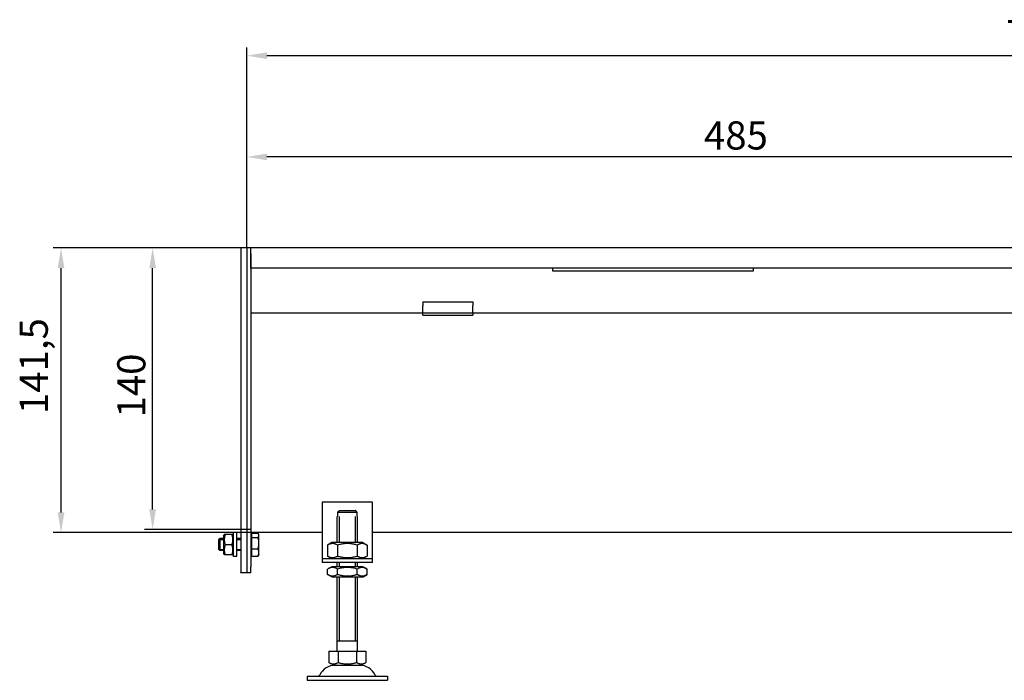
# Model space of a CAD drawing. Units: millimetres. Extents: x 227 to 2234, y 558 to 1631.
# Drawn here: x 227 to 717, y 1213 to 1542 of the extents above; entities that cross this region are included whole.
import ezdxf

# ---------------------------------------------------------------- set-up
doc = ezdxf.new("R2010")
doc.units = ezdxf.units.MM
doc.header["$LTSCALE"] = 4
doc.layers.add('5', color=3, linetype='Continuous')
doc.styles.add('Text poznámky (ISO)', font='TAHOMA.TTF')
doc.dimstyles.new('Výchozí (ISO)', dxfattribs={"dimscale": 4, "dimtxt": 3.5, "dimasz": 2.5, "dimexe": 1, "dimexo": 0, "dimgap": 0.762, "dimtad": 1, "dimrnd": 1e-08, "dimtxsty": 'Text poznámky (ISO)', "dimcen": 0.09, "dimdle": 10, "dimclrd": 256, "dimclre": 256, "dimclrt": 256, "dimazin": 2, "dimtfac": 1.001486, "dimtmove": 0, "dimatfit": 3, "dimfxl": 1, "dimtolj": 1, "dimlwd": -1, "dimlwe": -1, "dimarcsym": 0})

# ---------------------------------------------------------------- blocks, each defined once
blk = doc.blocks.new('*D29')
at = {"layer": '5'}
for p, q in [((340.18, 1428.2), (340.18, 1477.51)), ((825.18, 1425.25), (825.18, 1477.51)), ((815.18, 1473.51), (350.18, 1473.51))]:
    blk.add_line(p, q, dxfattribs=at)
for points in [[(350.18, 1475.18), (350.18, 1471.84), (340.18, 1473.51)], [(815.18, 1475.18), (815.18, 1471.84), (825.18, 1473.51)]]:
    blk.add_solid(points, dxfattribs=at)
at = {"layer": 'Defpoints', "color": 0}
for p in [(340.18, 1473.51), (340.18, 1428.2), (825.18, 1425.25)]:
    blk.add_point(p, dxfattribs=at)
at = {"layer": '5', "insert": (567.6, 1491.2), "char_height": 14, "attachment_point": 1, "style": 'Text poznámky (ISO)'}
blk.add_mtext('\\A1;485', dxfattribs=at)
blk = doc.blocks.new('*D30')
at = {"layer": '5'}
for p, q in [((340.18, 1428.2), (340.18, 1527.86)), ((1115.18, 1523.86), (350.18, 1523.86)), ((1125.18, 1425.25), (1125.18, 1527.86))]:
    blk.add_line(p, q, dxfattribs=at)
for points in [[(350.18, 1525.53), (350.18, 1522.19), (340.18, 1523.86)], [(1115.18, 1525.53), (1115.18, 1522.19), (1125.18, 1523.86)]]:
    blk.add_solid(points, dxfattribs=at)
at = {"layer": 'Defpoints', "color": 0}
for p in [(340.18, 1523.86), (340.18, 1428.2), (1125.18, 1425.25)]:
    blk.add_point(p, dxfattribs=at)
at = {"layer": '5', "insert": (717.88, 1541.55), "char_height": 14, "attachment_point": 1, "style": 'Text poznámky (ISO)'}
blk.add_mtext('\\A1;785', dxfattribs=at)
blk = doc.blocks.new('*D31')
at = {"layer": '5'}
for p, q in [((342.18, 1428.25), (289.3, 1428.25)), ((293.3, 1298.26), (293.3, 1418.25)), ((342.18, 1288.26), (289.3, 1288.26))]:
    blk.add_line(p, q, dxfattribs=at)
for points in [[(291.63, 1418.25), (294.96, 1418.25), (293.3, 1428.25)], [(291.63, 1298.26), (294.96, 1298.26), (293.3, 1288.26)]]:
    blk.add_solid(points, dxfattribs=at)
at = {"layer": 'Defpoints', "color": 0}
for p in [(293.3, 1428.25), (342.18, 1428.25), (342.18, 1288.26)]:
    blk.add_point(p, dxfattribs=at)
at = {"layer": '5', "insert": (275.68, 1343.94), "char_height": 14, "attachment_point": 1, "rotation": 90, "style": 'Text poznámky (ISO)'}
blk.add_mtext('\\A1;140', dxfattribs=at)
blk = doc.blocks.new('*D68')
at = {"layer": '5'}
for p, q in [((342.18, 1428.25), (243.72, 1428.25)), ((247.72, 1296.76), (247.72, 1418.25)), ((342.18, 1286.76), (243.72, 1286.76))]:
    blk.add_line(p, q, dxfattribs=at)
for points in [[(246.05, 1418.25), (249.39, 1418.25), (247.72, 1428.25)], [(246.05, 1296.76), (249.39, 1296.76), (247.72, 1286.76)]]:
    blk.add_solid(points, dxfattribs=at)
at = {"layer": 'Defpoints', "color": 0}
for p in [(247.72, 1428.25), (342.18, 1428.25), (342.18, 1286.76)]:
    blk.add_point(p, dxfattribs=at)
at = {"layer": '5', "insert": (227.15, 1345.64), "char_height": 14, "attachment_point": 1, "rotation": 90, "style": 'Text poznámky (ISO)'}
blk.add_mtext('\\A1;141,5', dxfattribs=at)

msp = doc.modelspace()

# ---------------------------------------------------------------- linework, layer by layer
for p, q in [((340.177, 1428.25), (337.177, 1428.25)), ((337.177, 1428.2), (337.177, 1428.25)), ((337.177, 1428.2), (337.177, 1266.8)), ((340.177, 1428.2), (340.177, 1428.25)), ((342.177, 1428.25), (340.177, 1428.25)), ((340.177, 1428.2), (340.177, 1266.8)), ((828.177, 1428.25), (342.177, 1428.25)), ((342.177, 1425.25), (342.177, 1428.25)), ((342.177, 1425.25), (342.177, 1428.25)), ((340.177, 1425.25), (340.177, 1269.75)), ((342.177, 1418.25), (342.177, 1425.25)), ((342.177, 1425.25), (342.177, 1269.75)), ((825.177, 1418.25), (342.177, 1418.25)), ((492.177, 1418.25), (492.177, 1416.881)), ((492.177, 1416.881), (592.177, 1416.881)), ((592.177, 1416.881), (592.177, 1418.25)), ((427.677, 1401.447), (427.677, 1399.543)), ((427.677, 1401.447), (452.677, 1401.447)), ((452.677, 1401.447), (452.677, 1399.543)), ((427.677, 1397.068), (427.677, 1399.543)), ((427.677, 1395.75), (427.677, 1397.068)), ((452.677, 1397.068), (452.677, 1399.543)), ((452.677, 1395.75), (452.677, 1397.068)), ((427.677, 1395.75), (342.177, 1395.75)), ((427.677, 1394.75), (427.677, 1395.75)), ((452.677, 1395.75), (427.677, 1395.75)), ((427.677, 1394.75), (452.677, 1394.75)), ((838.677, 1395.75), (452.677, 1395.75)), ((452.677, 1395.75), (452.677, 1394.75)), ((377.675, 1301.75), (377.675, 1275.75)), ((402.675, 1301.75), (377.675, 1301.75)), ((402.675, 1275.75), (402.675, 1301.75)), ((385.175, 1294.75), (385.276, 1294.75)), ((385.175, 1281.75), (385.175, 1294.75)), ((385.276, 1296.75), (385.276, 1294.75)), ((395.074, 1296.75), (385.276, 1296.75)), ((386.072, 1294.75), (386.072, 1281.75)), ((386.302, 1297.75), (394.048, 1297.75)), ((394.278, 1281.75), (394.278, 1294.75)), ((395.074, 1294.75), (395.074, 1296.75)), ((395.074, 1294.75), (395.175, 1294.75)), ((395.175, 1281.75), (395.175, 1294.75)), ((326.177, 1283.137), (326.791, 1283.75)), ((326.791, 1283.75), (326.791, 1277.75)), ((328.577, 1283.75), (326.791, 1283.75)), ((328.577, 1285.15), (328.924, 1285.752)), ((328.577, 1285.15), (328.577, 1276.35)), ((332.784, 1285.816), (329.37, 1285.816)), ((332.784, 1285.682), (329.37, 1285.682)), ((333.577, 1285.15), (333.23, 1285.752)), ((333.577, 1274.75), (333.577, 1286.75)), ((335.177, 1286.75), (333.577, 1286.75)), ((335.177, 1274.75), (335.177, 1286.75)), ((337.177, 1283.75), (335.177, 1283.75)), ((377.675, 1286.756), (342.177, 1286.756)), ((342.677, 1285.1), (342.177, 1285.1)), ((342.677, 1286.473), (345.731, 1286.473)), ((342.677, 1284.274), (342.677, 1286.473)), ((342.677, 1284.274), (345.731, 1284.274)), ((342.677, 1278.551), (342.677, 1284.274)), ((346.177, 1285.75), (345.942, 1286.158)), ((346.177, 1285.373), (346.177, 1285.75)), ((346.177, 1281.412), (346.177, 1285.373)), ((838.677, 1286.756), (402.675, 1286.756)), ((326.177, 1278.364), (326.177, 1283.137)), ((328.577, 1283.151), (326.192, 1283.151)), ((332.784, 1280.617), (329.37, 1280.617)), ((337.177, 1283.151), (335.177, 1283.151)), ((346.177, 1276.789), (346.177, 1281.412)), ((382.525, 1281.75), (380.36, 1280.5)), ((380.36, 1280.5), (380.36, 1275)), ((397.825, 1281.75), (382.525, 1281.75)), ((385.267, 1280.5), (385.267, 1275)), ((395.082, 1280.5), (395.082, 1275)), ((397.825, 1281.75), (399.99, 1280.5)), ((399.99, 1280.5), (399.99, 1275)), ((326.177, 1278.364), (326.791, 1277.75)), ((326.192, 1278.349), (328.577, 1278.349)), ((328.577, 1277.75), (326.791, 1277.75)), ((328.577, 1276.35), (328.924, 1275.749)), ((332.784, 1275.685), (329.37, 1275.685)), ((333.577, 1276.35), (333.23, 1275.749)), ((335.177, 1274.75), (333.577, 1274.75)), ((335.177, 1278.349), (337.177, 1278.349)), ((337.177, 1277.75), (335.177, 1277.75)), ((342.677, 1276.4), (342.177, 1276.4)), ((342.677, 1275.028), (342.677, 1278.551)), ((342.677, 1278.551), (345.731, 1278.551)), ((342.677, 1275.028), (345.731, 1275.028)), ((346.177, 1275.75), (345.942, 1275.343)), ((346.177, 1275.75), (346.177, 1276.789)), ((377.675, 1275.75), (377.675, 1273.75)), ((377.675, 1273.75), (402.675, 1273.75)), ((377.675, 1273.75), (377.675, 1271.75)), ((382.525, 1273.75), (380.36, 1275)), ((397.825, 1273.75), (399.99, 1275)), ((402.675, 1273.75), (402.675, 1275.75)), ((402.675, 1271.75), (402.675, 1273.75)), ((342.177, 1266.75), (342.177, 1269.75)), ((402.675, 1271.75), (377.675, 1271.75)), ((382.375, 1269.75), (380.36, 1268.587)), ((397.975, 1269.75), (382.375, 1269.75)), ((385.175, 1269.75), (385.175, 1271.75)), ((386.072, 1271.75), (386.072, 1269.75)), ((394.278, 1269.75), (394.278, 1271.75)), ((395.175, 1269.75), (395.175, 1271.75)), ((397.975, 1269.75), (399.99, 1268.587)), ((337.177, 1266.75), (337.177, 1266.8)), ((340.177, 1266.75), (337.177, 1266.75)), ((340.177, 1266.75), (340.177, 1266.8)), ((342.177, 1266.75), (340.177, 1266.75)), ((380.36, 1265.914), (380.36, 1268.587)), ((382.375, 1264.75), (380.36, 1265.914)), ((382.375, 1264.75), (397.975, 1264.75)), ((385.175, 1227.75), (385.175, 1264.75)), ((385.267, 1265.914), (385.267, 1268.587)), ((386.072, 1264.75), (386.072, 1232.75)), ((394.278, 1232.75), (394.278, 1264.75)), ((395.082, 1265.914), (395.082, 1268.587)), ((395.175, 1227.75), (395.175, 1264.75)), ((397.975, 1264.75), (399.99, 1265.914)), ((399.99, 1265.914), (399.99, 1268.587)), ((395.175, 1232.75), (385.175, 1232.75)), ((380.925, 1227.75), (385.55, 1227.75)), ((380.925, 1227.75), (380.925, 1222.085)), ((385.55, 1227.75), (394.8, 1227.75)), ((385.55, 1227.75), (385.55, 1222.085)), ((394.8, 1227.75), (394.8, 1222.085)), ((394.8, 1227.75), (399.425, 1227.75)), ((399.425, 1227.75), (399.425, 1222.085)), ((383.237, 1220.75), (380.925, 1222.085)), ((383.237, 1220.75), (397.112, 1220.75)), ((397.112, 1220.75), (399.425, 1222.085)), ((370.175, 1215.25), (410.175, 1215.25)), ((370.175, 1215.25), (370.175, 1213.25)), ((410.175, 1215.25), (410.175, 1213.25)), ((370.175, 1213.25), (410.175, 1213.25))]:
    msp.add_line(p, q)
at = {"flags": 128}
for points in [[(386.302, 1297.75), (386.263, 1297.713), (386.224, 1297.675), (386.184, 1297.637), (386.145, 1297.598), (386.105, 1297.559), (386.064, 1297.52), (386.023, 1297.48), (385.982, 1297.44), (385.941, 1297.4), (385.899, 1297.36), (385.857, 1297.319), (385.815, 1297.277), (385.772, 1297.235), (385.729, 1297.193), (385.685, 1297.151), (385.641, 1297.108), (385.597, 1297.065), (385.552, 1297.021), (385.507, 1296.977), (385.462, 1296.932), (385.416, 1296.887), (385.37, 1296.842), (385.323, 1296.796), (385.276, 1296.75)], [(395.074, 1296.75), (395.026, 1296.796), (394.98, 1296.842), (394.933, 1296.887), (394.888, 1296.932), (394.842, 1296.977), (394.797, 1297.021), (394.752, 1297.065), (394.708, 1297.108), (394.664, 1297.151), (394.621, 1297.193), (394.577, 1297.235), (394.535, 1297.277), (394.492, 1297.319), (394.45, 1297.36), (394.408, 1297.4), (394.367, 1297.44), (394.326, 1297.48), (394.285, 1297.52), (394.245, 1297.559), (394.205, 1297.598), (394.165, 1297.637), (394.125, 1297.675), (394.086, 1297.713), (394.048, 1297.75)], [(329.37, 1285.816), (329.294, 1285.809), (329.227, 1285.803), (329.167, 1285.797), (329.114, 1285.792), (329.068, 1285.786), (329.029, 1285.78), (328.996, 1285.775), (328.97, 1285.77), (328.95, 1285.764), (328.935, 1285.759), (328.926, 1285.754), (328.924, 1285.749), (328.926, 1285.744), (328.935, 1285.739), (328.95, 1285.733), (328.97, 1285.728), (328.996, 1285.723), (329.029, 1285.717), (329.068, 1285.712), (329.114, 1285.706), (329.167, 1285.7), (329.227, 1285.695), (329.294, 1285.688), (329.37, 1285.682)], [(329.37, 1285.682), (329.294, 1285.443), (329.227, 1285.211), (329.167, 1284.987), (329.114, 1284.768), (329.068, 1284.555), (329.029, 1284.346), (328.996, 1284.141), (328.97, 1283.939), (328.95, 1283.74), (328.935, 1283.542), (328.926, 1283.345), (328.924, 1283.149), (328.926, 1282.953), (328.935, 1282.757), (328.95, 1282.559), (328.97, 1282.36), (328.996, 1282.158), (329.029, 1281.953), (329.068, 1281.744), (329.114, 1281.531), (329.167, 1281.312), (329.227, 1281.088), (329.294, 1280.856), (329.37, 1280.617)], [(332.784, 1285.682), (332.86, 1285.688), (332.928, 1285.695), (332.988, 1285.7), (333.04, 1285.706), (333.086, 1285.712), (333.125, 1285.717), (333.158, 1285.723), (333.184, 1285.728), (333.205, 1285.733), (333.219, 1285.739), (333.228, 1285.744), (333.231, 1285.749), (333.228, 1285.754), (333.219, 1285.759), (333.205, 1285.764), (333.184, 1285.77), (333.158, 1285.775), (333.125, 1285.78), (333.086, 1285.786), (333.04, 1285.792), (332.988, 1285.797), (332.928, 1285.803), (332.86, 1285.809), (332.784, 1285.816)], [(332.784, 1280.617), (332.86, 1280.856), (332.928, 1281.088), (332.988, 1281.312), (333.04, 1281.531), (333.086, 1281.744), (333.125, 1281.953), (333.158, 1282.158), (333.184, 1282.36), (333.205, 1282.559), (333.219, 1282.757), (333.228, 1282.953), (333.231, 1283.149), (333.228, 1283.345), (333.219, 1283.542), (333.205, 1283.74), (333.184, 1283.939), (333.158, 1284.141), (333.125, 1284.346), (333.086, 1284.555), (333.04, 1284.768), (332.988, 1284.987), (332.928, 1285.211), (332.86, 1285.443), (332.784, 1285.682)], [(346.177, 1285.373), (346.176, 1285.417), (346.174, 1285.461), (346.17, 1285.505), (346.165, 1285.549), (346.158, 1285.593), (346.15, 1285.637), (346.14, 1285.681), (346.128, 1285.725), (346.116, 1285.769), (346.101, 1285.814), (346.085, 1285.858), (346.068, 1285.903), (346.049, 1285.948), (346.028, 1285.994), (346.006, 1286.039), (345.982, 1286.085), (345.957, 1286.132), (345.93, 1286.179), (345.901, 1286.227), (345.87, 1286.275), (345.838, 1286.323), (345.804, 1286.372), (345.768, 1286.422), (345.731, 1286.473)], [(345.731, 1284.274), (345.768, 1284.324), (345.804, 1284.374), (345.838, 1284.423), (345.87, 1284.472), (345.901, 1284.52), (345.93, 1284.568), (345.957, 1284.615), (345.982, 1284.661), (346.006, 1284.707), (346.028, 1284.753), (346.049, 1284.799), (346.068, 1284.844), (346.085, 1284.888), (346.101, 1284.933), (346.116, 1284.977), (346.128, 1285.022), (346.14, 1285.066), (346.15, 1285.11), (346.158, 1285.154), (346.165, 1285.197), (346.17, 1285.241), (346.174, 1285.285), (346.176, 1285.329), (346.177, 1285.373)], [(346.177, 1281.412), (346.176, 1281.527), (346.174, 1281.642), (346.17, 1281.756), (346.165, 1281.87), (346.158, 1281.984), (346.15, 1282.098), (346.14, 1282.213), (346.128, 1282.328), (346.116, 1282.443), (346.101, 1282.558), (346.085, 1282.674), (346.068, 1282.791), (346.049, 1282.908), (346.028, 1283.026), (346.006, 1283.145), (345.982, 1283.265), (345.957, 1283.387), (345.93, 1283.509), (345.901, 1283.633), (345.87, 1283.758), (345.838, 1283.884), (345.804, 1284.012), (345.768, 1284.142), (345.731, 1284.274)], [(329.37, 1280.617), (329.294, 1280.384), (329.227, 1280.158), (329.167, 1279.94), (329.114, 1279.727), (329.068, 1279.519), (329.029, 1279.316), (328.996, 1279.117), (328.97, 1278.92), (328.95, 1278.726), (328.935, 1278.533), (328.926, 1278.342), (328.924, 1278.151), (328.926, 1277.96), (328.935, 1277.769), (328.95, 1277.576), (328.97, 1277.382), (328.996, 1277.185), (329.029, 1276.985), (329.068, 1276.782), (329.114, 1276.575), (329.167, 1276.362), (329.227, 1276.143), (329.294, 1275.918), (329.37, 1275.685)], [(332.784, 1275.685), (332.86, 1275.918), (332.928, 1276.143), (332.988, 1276.362), (333.04, 1276.575), (333.086, 1276.782), (333.125, 1276.985), (333.158, 1277.185), (333.184, 1277.382), (333.205, 1277.576), (333.219, 1277.769), (333.228, 1277.96), (333.231, 1278.151), (333.228, 1278.342), (333.219, 1278.533), (333.205, 1278.726), (333.184, 1278.92), (333.158, 1279.117), (333.125, 1279.316), (333.086, 1279.519), (333.04, 1279.727), (332.988, 1279.94), (332.928, 1280.158), (332.86, 1280.384), (332.784, 1280.617)], [(345.731, 1278.551), (345.768, 1278.683), (345.804, 1278.813), (345.838, 1278.941), (345.87, 1279.067), (345.901, 1279.192), (345.93, 1279.316), (345.957, 1279.438), (345.982, 1279.559), (346.006, 1279.679), (346.028, 1279.799), (346.049, 1279.917), (346.068, 1280.034), (346.085, 1280.151), (346.101, 1280.267), (346.116, 1280.382), (346.128, 1280.497), (346.14, 1280.612), (346.15, 1280.726), (346.158, 1280.841), (346.165, 1280.955), (346.17, 1281.069), (346.174, 1281.183), (346.176, 1281.298), (346.177, 1281.412)], [(385.267, 1280.5), (385.035, 1280.629), (384.811, 1280.744), (384.593, 1280.846), (384.382, 1280.936), (384.175, 1281.014), (383.973, 1281.08), (383.774, 1281.136), (383.579, 1281.181), (383.385, 1281.215), (383.194, 1281.24), (383.003, 1281.255), (382.813, 1281.259), (382.624, 1281.255), (382.433, 1281.24), (382.241, 1281.215), (382.048, 1281.181), (381.852, 1281.136), (381.654, 1281.08), (381.452, 1281.014), (381.245, 1280.936), (381.033, 1280.846), (380.816, 1280.744), (380.592, 1280.629), (380.36, 1280.5)], [(395.082, 1280.5), (394.618, 1280.629), (394.17, 1280.744), (393.735, 1280.846), (393.311, 1280.936), (392.898, 1281.014), (392.494, 1281.08), (392.097, 1281.136), (391.705, 1281.181), (391.319, 1281.215), (390.935, 1281.24), (390.554, 1281.255), (390.175, 1281.259), (389.795, 1281.255), (389.414, 1281.24), (389.031, 1281.215), (388.644, 1281.181), (388.253, 1281.136), (387.855, 1281.08), (387.451, 1281.014), (387.038, 1280.936), (386.615, 1280.846), (386.179, 1280.744), (385.731, 1280.629), (385.267, 1280.5)], [(399.99, 1280.5), (399.758, 1280.629), (399.533, 1280.744), (399.316, 1280.846), (399.104, 1280.936), (398.898, 1281.014), (398.695, 1281.08), (398.497, 1281.136), (398.301, 1281.181), (398.108, 1281.215), (397.916, 1281.24), (397.726, 1281.255), (397.536, 1281.259), (397.346, 1281.255), (397.155, 1281.24), (396.964, 1281.215), (396.771, 1281.181), (396.575, 1281.136), (396.376, 1281.08), (396.174, 1281.014), (395.967, 1280.936), (395.756, 1280.846), (395.538, 1280.744), (395.314, 1280.629), (395.082, 1280.5)], [(329.37, 1275.685), (329.333, 1275.688), (329.297, 1275.691), (329.264, 1275.694), (329.232, 1275.697), (329.202, 1275.7), (329.174, 1275.702), (329.147, 1275.705), (329.122, 1275.708), (329.099, 1275.711), (329.077, 1275.713), (329.057, 1275.716), (329.039, 1275.719), (329.021, 1275.721), (329.006, 1275.724), (328.991, 1275.726), (328.978, 1275.729), (328.967, 1275.731), (328.957, 1275.734), (328.948, 1275.736), (328.941, 1275.739), (328.935, 1275.741), (328.93, 1275.744), (328.926, 1275.746), (328.924, 1275.749)], [(333.23, 1275.749), (333.228, 1275.746), (333.224, 1275.744), (333.22, 1275.741), (333.214, 1275.739), (333.206, 1275.736), (333.197, 1275.734), (333.187, 1275.731), (333.176, 1275.729), (333.163, 1275.726), (333.149, 1275.724), (333.133, 1275.721), (333.116, 1275.719), (333.097, 1275.716), (333.077, 1275.713), (333.055, 1275.711), (333.032, 1275.708), (333.007, 1275.705), (332.98, 1275.702), (332.952, 1275.7), (332.922, 1275.697), (332.89, 1275.694), (332.857, 1275.691), (332.822, 1275.688), (332.784, 1275.685)], [(346.177, 1276.789), (346.176, 1276.86), (346.174, 1276.93), (346.17, 1277.001), (346.165, 1277.071), (346.158, 1277.141), (346.15, 1277.212), (346.14, 1277.282), (346.128, 1277.353), (346.116, 1277.424), (346.101, 1277.495), (346.085, 1277.566), (346.068, 1277.638), (346.049, 1277.71), (346.028, 1277.783), (346.006, 1277.856), (345.982, 1277.93), (345.957, 1278.005), (345.93, 1278.08), (345.901, 1278.156), (345.87, 1278.233), (345.838, 1278.311), (345.804, 1278.39), (345.768, 1278.47), (345.731, 1278.551)], [(345.731, 1275.028), (345.768, 1275.109), (345.804, 1275.189), (345.838, 1275.267), (345.87, 1275.345), (345.901, 1275.422), (345.93, 1275.498), (345.957, 1275.574), (345.982, 1275.648), (346.006, 1275.722), (346.028, 1275.796), (346.049, 1275.868), (346.068, 1275.941), (346.085, 1276.013), (346.101, 1276.084), (346.116, 1276.155), (346.128, 1276.226), (346.14, 1276.297), (346.15, 1276.367), (346.158, 1276.437), (346.165, 1276.508), (346.17, 1276.578), (346.174, 1276.648), (346.176, 1276.719), (346.177, 1276.789)], [(345.942, 1275.343), (345.935, 1275.33), (345.927, 1275.317), (345.919, 1275.305), (345.912, 1275.292), (345.904, 1275.279), (345.896, 1275.266), (345.888, 1275.253), (345.88, 1275.24), (345.871, 1275.227), (345.863, 1275.214), (345.854, 1275.201), (345.845, 1275.188), (345.837, 1275.175), (345.828, 1275.162), (345.819, 1275.149), (345.809, 1275.135), (345.8, 1275.122), (345.79, 1275.109), (345.781, 1275.095), (345.771, 1275.082), (345.761, 1275.068), (345.751, 1275.055), (345.741, 1275.041), (345.731, 1275.028)], [(380.36, 1275), (380.592, 1274.871), (380.816, 1274.756), (381.033, 1274.654), (381.245, 1274.565), (381.452, 1274.487), (381.654, 1274.42), (381.852, 1274.365), (382.048, 1274.32), (382.241, 1274.285), (382.433, 1274.261), (382.624, 1274.246), (382.813, 1274.241), (383.003, 1274.246), (383.194, 1274.261), (383.385, 1274.285), (383.579, 1274.32), (383.774, 1274.365), (383.973, 1274.42), (384.175, 1274.487), (384.382, 1274.565), (384.593, 1274.654), (384.811, 1274.756), (385.035, 1274.871), (385.267, 1275)], [(385.267, 1275), (385.731, 1274.871), (386.179, 1274.756), (386.615, 1274.654), (387.038, 1274.565), (387.451, 1274.487), (387.855, 1274.42), (388.253, 1274.365), (388.644, 1274.32), (389.031, 1274.285), (389.414, 1274.261), (389.795, 1274.246), (390.175, 1274.241), (390.554, 1274.246), (390.935, 1274.261), (391.319, 1274.285), (391.705, 1274.32), (392.097, 1274.365), (392.494, 1274.42), (392.898, 1274.487), (393.311, 1274.565), (393.735, 1274.654), (394.17, 1274.756), (394.618, 1274.871), (395.082, 1275)], [(395.082, 1275), (395.314, 1274.871), (395.538, 1274.756), (395.756, 1274.654), (395.967, 1274.565), (396.174, 1274.487), (396.376, 1274.42), (396.575, 1274.365), (396.771, 1274.32), (396.964, 1274.285), (397.155, 1274.261), (397.346, 1274.246), (397.536, 1274.241), (397.726, 1274.246), (397.916, 1274.261), (398.108, 1274.285), (398.301, 1274.32), (398.497, 1274.365), (398.695, 1274.42), (398.898, 1274.487), (399.104, 1274.565), (399.316, 1274.654), (399.533, 1274.756), (399.758, 1274.871), (399.99, 1275)], [(385.267, 1268.587), (385.035, 1268.716), (384.811, 1268.831), (384.593, 1268.933), (384.382, 1269.023), (384.175, 1269.1), (383.973, 1269.167), (383.774, 1269.222), (383.579, 1269.267), (383.385, 1269.302), (383.194, 1269.326), (383.003, 1269.341), (382.813, 1269.346), (382.624, 1269.341), (382.433, 1269.326), (382.241, 1269.302), (382.048, 1269.267), (381.852, 1269.222), (381.654, 1269.167), (381.452, 1269.1), (381.245, 1269.023), (381.033, 1268.933), (380.816, 1268.831), (380.592, 1268.716), (380.36, 1268.587)], [(395.082, 1268.587), (394.618, 1268.716), (394.17, 1268.831), (393.735, 1268.933), (393.311, 1269.023), (392.898, 1269.1), (392.494, 1269.167), (392.097, 1269.222), (391.705, 1269.267), (391.319, 1269.302), (390.935, 1269.326), (390.554, 1269.341), (390.175, 1269.346), (389.795, 1269.341), (389.414, 1269.326), (389.031, 1269.302), (388.644, 1269.267), (388.253, 1269.222), (387.855, 1269.167), (387.451, 1269.1), (387.038, 1269.023), (386.615, 1268.933), (386.179, 1268.831), (385.731, 1268.716), (385.267, 1268.587)], [(399.99, 1268.587), (399.758, 1268.716), (399.533, 1268.831), (399.316, 1268.933), (399.104, 1269.023), (398.898, 1269.1), (398.695, 1269.167), (398.497, 1269.222), (398.301, 1269.267), (398.108, 1269.302), (397.916, 1269.326), (397.726, 1269.341), (397.536, 1269.346), (397.346, 1269.341), (397.155, 1269.326), (396.964, 1269.302), (396.771, 1269.267), (396.575, 1269.222), (396.376, 1269.167), (396.174, 1269.1), (395.967, 1269.023), (395.756, 1268.933), (395.538, 1268.831), (395.314, 1268.716), (395.082, 1268.587)], [(380.36, 1265.914), (380.592, 1265.785), (380.816, 1265.669), (381.033, 1265.567), (381.245, 1265.478), (381.452, 1265.4), (381.654, 1265.334), (381.852, 1265.278), (382.048, 1265.233), (382.241, 1265.199), (382.433, 1265.174), (382.624, 1265.159), (382.813, 1265.154), (383.003, 1265.159), (383.194, 1265.174), (383.385, 1265.199), (383.579, 1265.233), (383.774, 1265.278), (383.973, 1265.334), (384.175, 1265.4), (384.382, 1265.478), (384.593, 1265.567), (384.811, 1265.669), (385.035, 1265.785), (385.267, 1265.914)], [(385.267, 1265.914), (385.731, 1265.785), (386.179, 1265.669), (386.615, 1265.567), (387.038, 1265.478), (387.451, 1265.4), (387.855, 1265.334), (388.253, 1265.278), (388.644, 1265.233), (389.031, 1265.199), (389.414, 1265.174), (389.795, 1265.159), (390.175, 1265.154), (390.554, 1265.159), (390.935, 1265.174), (391.319, 1265.199), (391.705, 1265.233), (392.097, 1265.278), (392.494, 1265.334), (392.898, 1265.4), (393.311, 1265.478), (393.735, 1265.567), (394.17, 1265.669), (394.618, 1265.785), (395.082, 1265.914)], [(395.082, 1265.914), (395.314, 1265.785), (395.538, 1265.669), (395.756, 1265.567), (395.967, 1265.478), (396.174, 1265.4), (396.376, 1265.334), (396.575, 1265.278), (396.771, 1265.233), (396.964, 1265.199), (397.155, 1265.174), (397.346, 1265.159), (397.536, 1265.154), (397.726, 1265.159), (397.916, 1265.174), (398.108, 1265.199), (398.301, 1265.233), (398.497, 1265.278), (398.695, 1265.334), (398.898, 1265.4), (399.104, 1265.478), (399.316, 1265.567), (399.533, 1265.669), (399.758, 1265.785), (399.99, 1265.914)], [(380.925, 1222.085), (381.143, 1221.964), (381.355, 1221.855), (381.56, 1221.759), (381.759, 1221.675), (381.954, 1221.602), (382.144, 1221.539), (382.331, 1221.487), (382.516, 1221.444), (382.698, 1221.412), (382.879, 1221.388), (383.058, 1221.374), (383.237, 1221.37), (383.416, 1221.374), (383.596, 1221.388), (383.776, 1221.412), (383.958, 1221.444), (384.143, 1221.487), (384.33, 1221.539), (384.521, 1221.602), (384.715, 1221.675), (384.915, 1221.759), (385.12, 1221.855), (385.331, 1221.964), (385.55, 1222.085)], [(385.55, 1222.085), (385.987, 1221.964), (386.409, 1221.855), (386.819, 1221.759), (387.218, 1221.675), (387.608, 1221.602), (387.989, 1221.539), (388.363, 1221.487), (388.732, 1221.444), (389.097, 1221.412), (389.458, 1221.388), (389.817, 1221.374), (390.175, 1221.37), (390.533, 1221.374), (390.892, 1221.388), (391.253, 1221.412), (391.617, 1221.444), (391.986, 1221.487), (392.36, 1221.539), (392.742, 1221.602), (393.131, 1221.675), (393.53, 1221.759), (393.94, 1221.855), (394.362, 1221.964), (394.8, 1222.085)], [(394.8, 1222.085), (395.018, 1221.964), (395.23, 1221.855), (395.435, 1221.759), (395.634, 1221.675), (395.829, 1221.602), (396.019, 1221.539), (396.206, 1221.487), (396.391, 1221.444), (396.573, 1221.412), (396.754, 1221.388), (396.933, 1221.374), (397.112, 1221.37), (397.291, 1221.374), (397.471, 1221.388), (397.651, 1221.412), (397.833, 1221.444), (398.018, 1221.487), (398.205, 1221.539), (398.396, 1221.602), (398.59, 1221.675), (398.79, 1221.759), (398.995, 1221.855), (399.206, 1221.964), (399.425, 1222.085)]]:
    msp.add_lwpolyline(points, dxfattribs=at)
for centre, radius, start, end in [((384.128, 1212.25), 8.5, 90, 155.09894), ((396.222, 1212.25), 8.5, 24.90106, 90), ((375.511, 1216.25), 1, 270, 335.09894), ((404.838, 1216.25), 1, 204.90106, 270)]:
    msp.add_arc(centre, radius, start, end)

# ---------------------------------------------------------------- dimensions: what is measured, and where the dimension line sits
at = {"layer": '5'}
for base, p1, p2, angle, override, picture, middle in [((340.177, 1523.859), (1125.177, 1425.25), (340.177, 1428.2), 180, {"dimtp": 1, "dimtm": 1e-09, "dimtofl": 0, "dimatfit": 1}, '*D30', (732.677, 1523.859)), ((340.177, 1473.509), (825.177, 1425.25), (340.177, 1428.2), 180, {"dimdec": 2, "dimtp": 0, "dimtm": 0, "dimtdec": 2, "dimtofl": 0, "dimatfit": 1}, '*D29', (582.677, 1473.509)), ((247.721, 1428.25), (342.177, 1286.756), (342.177, 1428.25), 90, {"dimdec": 1, "dimtp": 0, "dimtm": 0, "dimtdec": 2, "dimtofl": 0, "dimatfit": 1}, '*D68', (247.721, 1368.017)), ((293.298, 1428.25), (342.177, 1288.262), (342.177, 1428.25), 270, {"dimdec": 0, "dimtp": 0, "dimtm": 0, "dimtdec": 0, "dimtofl": 0, "dimatfit": 1}, '*D31', (293.298, 1358.256))]:
    dim = msp.add_linear_dim(base=base, p1=p1, p2=p2, angle=angle, dimstyle='Výchozí (ISO)', override=override, dxfattribs=at)
    dim.commit()
    dim.dimension.update_dxf_attribs({"geometry": picture, "text_midpoint": middle, "dimtype": 160})

doc.saveas('drawing.dxf')
